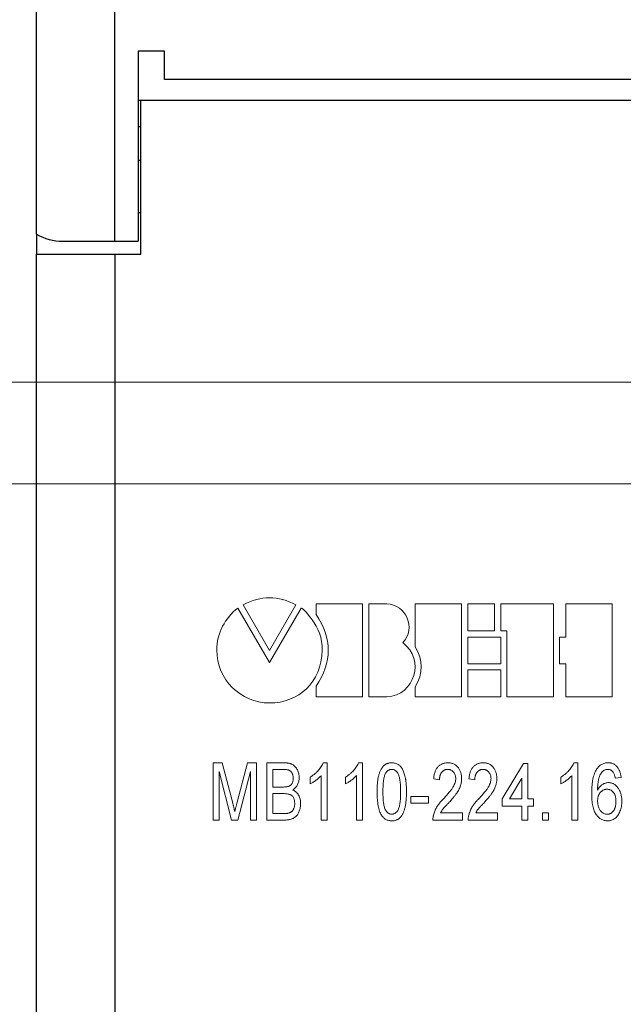
# Model space of a CAD drawing. Units: millimetres. Extents: x 2171 to 3046, y 1134 to 1431.
# Drawn here: x 2826 to 2849, y 1277 to 1315 of the extents above; entities that cross this region are included whole.
import ezdxf

# ---------------------------------------------------------------- set-up
doc = ezdxf.new("R2010")
doc.units = ezdxf.units.MM
for name, color, linetype, lineweight in [('main', 5, 'Continuous', 50), ('size', 7, 'Continuous', 20), ('text', 7, 'Continuous', 20)]:
    doc.layers.add(name, color=color, linetype=linetype, lineweight=lineweight)
doc.styles.add('GOST', font='GOST.shx', dxfattribs={"width": 0.8, "oblique": 15})
doc.dimstyles.new('GOST', dxfattribs={"dimscale": 0, "dimtxt": 3.5, "dimasz": 4, "dimexe": 1.25, "dimexo": 0, "dimtad": 1, "dimdec": 1, "dimrnd": 0.5, "dimtxsty": 'GOST', "dimcen": 5, "dimclrd": 256, "dimclre": 256, "dimclrt": 256, "dimadec": 1, "dimazin": 2, "dimtfac": 1, "dimtdec": 4, "dimtmove": 0, "dimatfit": 3, "dimfxl": 1, "dimtolj": 1, "dimtzin": 0, "dimlwd": -1, "dimlwe": -1, "dimarcsym": 0})

# ---------------------------------------------------------------- blocks, each defined once
blk = doc.blocks.new('*D112')
at = {"layer": 'Defpoints', "color": 0, "transparency": 16777216}
for p in [(2809.646, 1297.025), (2859.706, 1297.025), (2859.706, 1268.625)]:
    blk.add_point(p, dxfattribs=at)
at = {"layer": 'size', "ltscale": 5, "transparency": 16777216}
for p, q in [((2859.706, 1297.025), (2808.396, 1297.025)), ((2809.646, 1272.625), (2809.646, 1293.025)), ((2859.706, 1268.625), (2808.396, 1268.625))]:
    blk.add_line(p, q, dxfattribs=at)
at = {"layer": 'size', "transparency": 16777216}
for points in [[(2810.313, 1293.025), (2808.98, 1293.025), (2809.646, 1297.025)], [(2808.98, 1272.625), (2810.313, 1272.625), (2809.646, 1268.625)]]:
    blk.add_solid(points, dxfattribs=at)
at = {"layer": 'size', "linetype": 'ByBlock', "transparency": 16777216, "insert": (2807.009, 1282.825), "char_height": 3.5, "attachment_point": 5, "rotation": 90, "style": 'GOST'}
blk.add_mtext('28,5', dxfattribs=at)
blk = doc.blocks.new('*D113')
at = {"layer": 'Defpoints', "color": 0, "transparency": 16777216}
for p in [(2816.646, 1300.925), (2859.706, 1300.925), (2859.706, 1297.025)]:
    blk.add_point(p, dxfattribs=at)
at = {"layer": 'size', "ltscale": 5, "transparency": 16777216}
for p, q in [((2816.646, 1304.925), (2816.646, 1308.925)), ((2859.706, 1300.925), (2815.396, 1300.925)), ((2816.646, 1297.025), (2816.646, 1300.925)), ((2859.706, 1297.025), (2815.396, 1297.025)), ((2816.646, 1293.025), (2816.646, 1289.025))]:
    blk.add_line(p, q, dxfattribs=at)
at = {"layer": 'size', "transparency": 16777216}
for points in [[(2815.98, 1304.925), (2817.313, 1304.925), (2816.646, 1300.925)], [(2817.313, 1293.025), (2815.98, 1293.025), (2816.646, 1297.025)]]:
    blk.add_solid(points, dxfattribs=at)
at = {"layer": 'size', "linetype": 'ByBlock', "transparency": 16777216, "insert": (2814.271, 1298.975), "char_height": 3.5, "attachment_point": 5, "rotation": 90, "style": 'GOST'}
blk.add_mtext('4', dxfattribs=at)

msp = doc.modelspace()

# ---------------------------------------------------------------- linework, layer by layer
at = {"layer": 'main', "lineweight": 25}
for p, q in [((2826.646, 1306.593), (2826.646, 1329.805)), ((2829.646, 1306.325), (2829.646, 1329.805)), ((2831.546, 1313.611), (2830.546, 1313.611)), ((2830.546, 1313.611), (2830.546, 1306.325)), ((2831.546, 1312.525), (2831.546, 1313.611)), ((2884.746, 1312.525), (2831.546, 1312.525)), ((2830.646, 1311.725), (2830.546, 1311.725)), ((2830.646, 1305.825), (2830.646, 1311.725)), ((2885.646, 1311.725), (2830.646, 1311.725)), ((2830.546, 1310.725), (2830.646, 1310.725)), ((2830.646, 1309.425), (2830.546, 1309.425)), ((2830.546, 1307.425), (2830.646, 1307.425)), ((2826.646, 1306.593), (2826.646, 1305.825)), ((2827.646, 1306.325), (2829.646, 1306.325)), ((2829.646, 1306.325), (2830.546, 1306.325)), ((2826.646, 1259.825), (2826.646, 1305.825)), ((2826.646, 1305.825), (2829.646, 1305.825)), ((2829.646, 1305.825), (2829.646, 1259.825)), ((2829.646, 1305.825), (2830.646, 1305.825))]:
    msp.add_line(p, q, dxfattribs=at)
msp.add_arc((2827.646, 1308.325), 2, 240, 270, dxfattribs=at)
at = {"layer": 'text'}
for p, q in [((2839.151, 1292.423), (2837.368, 1292.423)), ((2837.368, 1292.423), (2837.368, 1292.011)), ((2839.151, 1288.859), (2839.151, 1292.423)), ((2840.079, 1292.423), (2839.388, 1292.423)), ((2839.388, 1292.423), (2839.388, 1288.858)), ((2841.168, 1292.422), (2841.168, 1290.771)), ((2842.95, 1292.422), (2841.168, 1292.422)), ((2842.95, 1288.858), (2842.95, 1292.422)), ((2843.19, 1292.421), (2843.19, 1291.388)), ((2844.216, 1292.421), (2843.19, 1292.421)), ((2844.216, 1291.388), (2844.216, 1292.421)), ((2844.453, 1292.421), (2844.453, 1291.388)), ((2846.473, 1292.421), (2844.453, 1292.421)), ((2846.473, 1288.857), (2846.473, 1292.421)), ((2848.732, 1292.421), (2846.95, 1292.421)), ((2846.95, 1292.421), (2846.95, 1291.149)), ((2848.732, 1288.856), (2848.732, 1292.421)), ((2835.579, 1290.173), (2834.366, 1292.258)), ((2834.572, 1292.385), (2835.582, 1290.638)), ((2836.795, 1292.261), (2835.579, 1290.173)), ((2835.582, 1290.638), (2836.595, 1292.385)), ((2843.19, 1291.388), (2844.216, 1291.388)), ((2844.453, 1291.388), (2844.69, 1291.388)), ((2844.69, 1291.388), (2844.69, 1288.857)), ((2843.19, 1291.149), (2843.19, 1290.128)), ((2844.453, 1291.149), (2843.19, 1291.149)), ((2844.453, 1290.128), (2844.453, 1291.149)), ((2846.712, 1291.149), (2846.712, 1290.128)), ((2846.95, 1291.149), (2846.712, 1291.149)), ((2843.19, 1290.128), (2844.453, 1290.128)), ((2844.453, 1289.891), (2843.19, 1289.891)), ((2843.19, 1289.891), (2843.19, 1288.858)), ((2844.453, 1288.858), (2844.453, 1289.891)), ((2846.712, 1290.128), (2846.95, 1290.128)), ((2846.95, 1290.128), (2846.95, 1288.856)), ((2837.368, 1289.261), (2837.368, 1288.859)), ((2841.168, 1289.239), (2841.168, 1288.858)), ((2837.368, 1288.859), (2839.151, 1288.859)), ((2839.388, 1288.858), (2840.079, 1288.858)), ((2841.168, 1288.858), (2842.95, 1288.858)), ((2843.19, 1288.858), (2844.453, 1288.858)), ((2844.69, 1288.857), (2846.473, 1288.857)), ((2846.95, 1288.856), (2848.732, 1288.856)), ((2833.418, 1284.129), (2833.418, 1286.329)), ((2833.418, 1286.329), (2833.763, 1286.329)), ((2833.763, 1286.329), (2834.169, 1284.785)), ((2834.34, 1284.811), (2834.741, 1286.329)), ((2834.741, 1286.329), (2835.082, 1286.329)), ((2835.082, 1286.329), (2835.082, 1284.129)), ((2835.477, 1284.129), (2835.477, 1286.329)), ((2835.477, 1286.329), (2836.136, 1286.329)), ((2836.058, 1286.075), (2835.703, 1286.075)), ((2835.703, 1286.075), (2835.703, 1285.398)), ((2837.644, 1286.329), (2837.79, 1286.329)), ((2837.79, 1286.329), (2837.79, 1284.129)), ((2838.998, 1286.329), (2839.144, 1286.329)), ((2839.144, 1286.329), (2839.144, 1284.129)), ((2844.503, 1284.947), (2845.321, 1286.301)), ((2845.321, 1286.301), (2845.49, 1286.301)), ((2845.49, 1286.301), (2845.49, 1284.947)), ((2847.262, 1286.329), (2847.408, 1286.329)), ((2847.408, 1286.329), (2847.408, 1284.129)), ((2834.124, 1284.129), (2833.644, 1285.99)), ((2833.644, 1285.99), (2833.644, 1284.129)), ((2834.856, 1285.99), (2834.372, 1284.129)), ((2834.856, 1284.129), (2834.856, 1285.99)), ((2837.141, 1285.519), (2837.141, 1285.779)), ((2837.564, 1284.129), (2837.564, 1285.843)), ((2838.495, 1285.519), (2838.495, 1285.779)), ((2838.918, 1284.129), (2838.918, 1285.843)), ((2842.105, 1285.68), (2841.88, 1285.708)), ((2843.459, 1285.68), (2843.233, 1285.708)), ((2845.264, 1285.74), (2844.786, 1284.947)), ((2845.264, 1284.947), (2845.264, 1285.74)), ((2846.759, 1285.519), (2846.759, 1285.779)), ((2847.182, 1284.129), (2847.182, 1285.843)), ((2849.072, 1285.765), (2848.846, 1285.736)), ((2835.703, 1285.398), (2836.087, 1285.398)), ((2836.114, 1285.144), (2835.703, 1285.144)), ((2835.703, 1285.144), (2835.703, 1284.383)), ((2841.005, 1284.778), (2841.005, 1285.031)), ((2841.005, 1285.031), (2841.682, 1285.031)), ((2841.682, 1285.031), (2841.682, 1284.778)), ((2844.503, 1284.665), (2844.503, 1284.947)), ((2844.786, 1284.947), (2845.264, 1284.947)), ((2845.49, 1284.947), (2845.715, 1284.947)), ((2845.715, 1284.947), (2845.715, 1284.665)), ((2841.682, 1284.778), (2841.005, 1284.778)), ((2845.264, 1284.665), (2844.503, 1284.665)), ((2845.264, 1284.129), (2845.264, 1284.665)), ((2845.715, 1284.665), (2845.49, 1284.665)), ((2845.49, 1284.665), (2845.49, 1284.129)), ((2833.644, 1284.129), (2833.418, 1284.129)), ((2834.372, 1284.129), (2834.124, 1284.129)), ((2835.082, 1284.129), (2834.856, 1284.129)), ((2836.132, 1284.129), (2835.477, 1284.129)), ((2835.703, 1284.383), (2836.136, 1284.383)), ((2837.79, 1284.129), (2837.564, 1284.129)), ((2839.144, 1284.129), (2838.918, 1284.129)), ((2842.98, 1284.129), (2841.851, 1284.129)), ((2842.147, 1284.411), (2842.98, 1284.411)), ((2842.98, 1284.411), (2842.98, 1284.129)), ((2844.333, 1284.129), (2843.205, 1284.129)), ((2843.5, 1284.411), (2844.333, 1284.411)), ((2844.333, 1284.411), (2844.333, 1284.129)), ((2845.49, 1284.129), (2845.264, 1284.129)), ((2846.054, 1284.411), (2846.28, 1284.411)), ((2846.054, 1284.129), (2846.054, 1284.411)), ((2846.28, 1284.129), (2846.054, 1284.129)), ((2846.28, 1284.411), (2846.28, 1284.129)), ((2847.408, 1284.129), (2847.182, 1284.129))]:
    msp.add_line(p, q, dxfattribs=at)
for points in [[(2836.595, 1292.385), (2835.918, 1292.741), (2835.246, 1292.741), (2834.572, 1292.385)], [(2840.696, 1290.934), (2841.228, 1291.489), (2840.82, 1292.399), (2840.079, 1292.423)], [(2834.366, 1292.258), (2833.881, 1291.89), (2833.558, 1291.303), (2833.558, 1290.645)], [(2837.606, 1290.645), (2837.637, 1291.57), (2836.813, 1292.292), (2836.795, 1292.261)], [(2837.368, 1292.011), (2837.988, 1291.107), (2837.988, 1290.188), (2837.368, 1289.261)], [(2840.079, 1288.858), (2841.169, 1288.916), (2841.558, 1290.285), (2840.696, 1290.934)], [(2833.558, 1290.645), (2833.558, 1289.53), (2834.468, 1288.621), (2835.582, 1288.621)], [(2835.582, 1288.621), (2836.696, 1288.621), (2837.565, 1289.407), (2837.606, 1290.645)], [(2841.168, 1290.771), (2841.48, 1290.272), (2841.478, 1289.761), (2841.168, 1289.239)]]:
    msp.add_open_spline(points, degree=3, dxfattribs=at)
for points, knots in [([(2836.492, 1285.731), (2836.492, 1285.749), (2836.491, 1285.785), (2836.483, 1285.836), (2836.469, 1285.883), (2836.451, 1285.927), (2836.428, 1285.967), (2836.399, 1286), (2836.366, 1286.026), (2836.334, 1286.042), (2836.306, 1286.052), (2836.281, 1286.058), (2836.252, 1286.063), (2836.22, 1286.067), (2836.185, 1286.071), (2836.146, 1286.074), (2836.103, 1286.075), (2836.074, 1286.075), (2836.058, 1286.075)], [0, 0, 0, 0, 0.083816, 0.163041, 0.238863, 0.312685, 0.383187, 0.449777, 0.513771, 0.577998, 0.613299, 0.652587, 0.697575, 0.747725, 0.802446, 0.863159, 0.928531, 1, 1, 1, 1]), ([(2836.136, 1286.329), (2836.152, 1286.329), (2836.184, 1286.329), (2836.231, 1286.325), (2836.275, 1286.319), (2836.317, 1286.313), (2836.356, 1286.303), (2836.392, 1286.291), (2836.427, 1286.277), (2836.469, 1286.256), (2836.518, 1286.224), (2836.569, 1286.176), (2836.614, 1286.119), (2836.65, 1286.053), (2836.681, 1285.982), (2836.702, 1285.909), (2836.715, 1285.834), (2836.717, 1285.784), (2836.718, 1285.759)], [0, 0, 0, 0, 0.052931, 0.103614, 0.151634, 0.197567, 0.240815, 0.282429, 0.322005, 0.360385, 0.435363, 0.510581, 0.58832, 0.670522, 0.754036, 0.836101, 0.917855, 1, 1, 1, 1]), ([(2837.141, 1285.779), (2837.17, 1285.797), (2837.228, 1285.833), (2837.31, 1285.895), (2837.386, 1285.962), (2837.454, 1286.034), (2837.516, 1286.108), (2837.569, 1286.182), (2837.612, 1286.255), (2837.634, 1286.305), (2837.644, 1286.329)], [0, 0, 0, 0, 0.136341, 0.270479, 0.404, 0.536886, 0.66536, 0.785116, 0.896158, 1, 1, 1, 1]), ([(2838.495, 1285.779), (2838.524, 1285.797), (2838.582, 1285.833), (2838.663, 1285.895), (2838.74, 1285.962), (2838.808, 1286.034), (2838.87, 1286.108), (2838.923, 1286.182), (2838.966, 1286.255), (2838.988, 1286.305), (2838.998, 1286.329)], [0, 0, 0, 0, 0.136341, 0.270479, 0.404, 0.536886, 0.66536, 0.785116, 0.896158, 1, 1, 1, 1]), ([(2839.708, 1285.214), (2839.708, 1285.245), (2839.708, 1285.307), (2839.711, 1285.397), (2839.716, 1285.482), (2839.723, 1285.563), (2839.732, 1285.64), (2839.742, 1285.712), (2839.755, 1285.779), (2839.77, 1285.843), (2839.787, 1285.902), (2839.806, 1285.957), (2839.826, 1286.008), (2839.849, 1286.056), (2839.873, 1286.099), (2839.899, 1286.139), (2839.928, 1286.175), (2839.958, 1286.208), (2839.99, 1286.236), (2840.025, 1286.261), (2840.061, 1286.282), (2840.099, 1286.299), (2840.139, 1286.312), (2840.182, 1286.322), (2840.226, 1286.328), (2840.256, 1286.329), (2840.272, 1286.329)], [0, 0, 0, 0, 0.067668, 0.132526, 0.193966, 0.25205, 0.30743, 0.359525, 0.408764, 0.45524, 0.499281, 0.541078, 0.580535, 0.618437, 0.65397, 0.688435, 0.721077, 0.752622, 0.783318, 0.81368, 0.843723, 0.873452, 0.903749, 0.93489, 0.966776, 1, 1, 1, 1]), ([(2840.27, 1286.075), (2840.258, 1286.075), (2840.235, 1286.074), (2840.201, 1286.066), (2840.169, 1286.055), (2840.138, 1286.038), (2840.11, 1286.016), (2840.082, 1285.99), (2840.057, 1285.959), (2840.042, 1285.936), (2840.034, 1285.924)], [0, 0, 0, 0, 0.118892, 0.235543, 0.352445, 0.468718, 0.590978, 0.718494, 0.855032, 1, 1, 1, 1]), ([(2840.61, 1285.215), (2840.61, 1285.256), (2840.61, 1285.335), (2840.605, 1285.449), (2840.598, 1285.552), (2840.588, 1285.643), (2840.575, 1285.724), (2840.559, 1285.795), (2840.54, 1285.854), (2840.518, 1285.903), (2840.493, 1285.944), (2840.466, 1285.978), (2840.439, 1286.009), (2840.408, 1286.033), (2840.377, 1286.052), (2840.342, 1286.065), (2840.307, 1286.073), (2840.282, 1286.074), (2840.27, 1286.075)], [0, 0, 0, 0, 0.122191, 0.23406, 0.334849, 0.42552, 0.506366, 0.576578, 0.637687, 0.689646, 0.735716, 0.778353, 0.818201, 0.855823, 0.892159, 0.927561, 0.963512, 1, 1, 1, 1]), ([(2840.272, 1286.329), (2840.295, 1286.328), (2840.339, 1286.326), (2840.405, 1286.313), (2840.466, 1286.29), (2840.524, 1286.259), (2840.577, 1286.22), (2840.625, 1286.173), (2840.665, 1286.117), (2840.699, 1286.053), (2840.727, 1285.983), (2840.754, 1285.905), (2840.777, 1285.82), (2840.794, 1285.744), (2840.807, 1285.679), (2840.814, 1285.625), (2840.821, 1285.566), (2840.827, 1285.504), (2840.83, 1285.437), (2840.834, 1285.367), (2840.836, 1285.292), (2840.836, 1285.24), (2840.836, 1285.214)], [0, 0, 0, 0, 0.048784, 0.0962106, 0.142718, 0.1896702, 0.2368983, 0.2842858, 0.3331619, 0.3842248, 0.4386451, 0.4974252, 0.5604739, 0.6281916, 0.6645241, 0.7038202, 0.7458157, 0.7908916, 0.8387095, 0.8893361, 0.9430987, 1, 1, 1, 1]), ([(2841.88, 1285.708), (2841.882, 1285.733), (2841.886, 1285.781), (2841.897, 1285.85), (2841.912, 1285.914), (2841.93, 1285.974), (2841.953, 1286.03), (2841.979, 1286.081), (2842.009, 1286.128), (2842.043, 1286.17), (2842.08, 1286.208), (2842.12, 1286.24), (2842.164, 1286.268), (2842.211, 1286.29), (2842.26, 1286.307), (2842.313, 1286.32), (2842.369, 1286.327), (2842.407, 1286.328), (2842.426, 1286.329)], [0, 0, 0, 0, 0.079884, 0.155071, 0.22641, 0.294147, 0.358835, 0.420986, 0.480518, 0.538414, 0.595285, 0.650803, 0.70599, 0.76197, 0.817959, 0.876137, 0.936642, 1, 1, 1, 1]), ([(2842.422, 1286.075), (2842.41, 1286.075), (2842.387, 1286.074), (2842.354, 1286.069), (2842.322, 1286.061), (2842.293, 1286.05), (2842.265, 1286.034), (2842.239, 1286.016), (2842.214, 1285.995), (2842.192, 1285.97), (2842.171, 1285.943), (2842.154, 1285.913), (2842.139, 1285.88), (2842.127, 1285.845), (2842.117, 1285.807), (2842.111, 1285.767), (2842.106, 1285.724), (2842.106, 1285.695), (2842.105, 1285.68)], [0, 0, 0, 0, 0.061193, 0.119833, 0.176496, 0.232093, 0.287474, 0.343055, 0.399527, 0.458122, 0.517845, 0.578487, 0.641486, 0.706326, 0.774248, 0.845596, 0.921032, 1, 1, 1, 1]), ([(2842.726, 1285.719), (2842.725, 1285.743), (2842.723, 1285.79), (2842.707, 1285.857), (2842.68, 1285.919), (2842.649, 1285.964), (2842.62, 1285.996), (2842.596, 1286.017), (2842.571, 1286.035), (2842.544, 1286.05), (2842.516, 1286.061), (2842.486, 1286.069), (2842.454, 1286.074), (2842.433, 1286.075), (2842.422, 1286.075)], [0, 0, 0, 0, 0.138525, 0.268474, 0.394467, 0.519941, 0.582558, 0.642232, 0.701381, 0.759066, 0.816948, 0.876205, 0.936729, 1, 1, 1, 1]), ([(2842.426, 1286.329), (2842.446, 1286.328), (2842.485, 1286.327), (2842.541, 1286.319), (2842.594, 1286.305), (2842.644, 1286.286), (2842.691, 1286.261), (2842.734, 1286.231), (2842.774, 1286.195), (2842.811, 1286.155), (2842.844, 1286.11), (2842.872, 1286.062), (2842.897, 1286.012), (2842.917, 1285.959), (2842.932, 1285.903), (2842.943, 1285.845), (2842.95, 1285.784), (2842.951, 1285.743), (2842.951, 1285.722)], [0, 0, 0, 0, 0.065612, 0.128426, 0.188577, 0.247718, 0.305927, 0.364274, 0.423175, 0.484475, 0.546405, 0.608063, 0.670191, 0.732423, 0.79639, 0.862106, 0.92952, 1, 1, 1, 1]), ([(2843.233, 1285.708), (2843.236, 1285.733), (2843.24, 1285.781), (2843.251, 1285.85), (2843.266, 1285.914), (2843.284, 1285.974), (2843.307, 1286.03), (2843.333, 1286.081), (2843.363, 1286.128), (2843.397, 1286.17), (2843.434, 1286.208), (2843.474, 1286.24), (2843.518, 1286.268), (2843.564, 1286.29), (2843.614, 1286.307), (2843.667, 1286.32), (2843.723, 1286.327), (2843.761, 1286.328), (2843.78, 1286.329)], [0, 0, 0, 0, 0.0798845, 0.1550707, 0.2264099, 0.2941471, 0.358835, 0.4209857, 0.4805178, 0.5384144, 0.5952848, 0.6508032, 0.7059901, 0.7619695, 0.817959, 0.8761366, 0.9366421, 1, 1, 1, 1]), ([(2843.775, 1286.075), (2843.764, 1286.075), (2843.741, 1286.074), (2843.708, 1286.069), (2843.676, 1286.061), (2843.647, 1286.05), (2843.619, 1286.034), (2843.593, 1286.016), (2843.568, 1285.995), (2843.546, 1285.97), (2843.525, 1285.943), (2843.508, 1285.913), (2843.493, 1285.88), (2843.481, 1285.845), (2843.471, 1285.807), (2843.465, 1285.767), (2843.46, 1285.724), (2843.459, 1285.695), (2843.459, 1285.68)], [0, 0, 0, 0, 0.0611925, 0.119833, 0.1764961, 0.232093, 0.2874741, 0.3430548, 0.3995275, 0.4581221, 0.5178446, 0.578487, 0.6414865, 0.7063258, 0.7742484, 0.8455957, 0.9210324, 1, 1, 1, 1]), ([(2844.08, 1285.719), (2844.079, 1285.743), (2844.077, 1285.79), (2844.06, 1285.857), (2844.034, 1285.919), (2844.003, 1285.964), (2843.974, 1285.996), (2843.95, 1286.017), (2843.925, 1286.035), (2843.898, 1286.05), (2843.87, 1286.061), (2843.84, 1286.069), (2843.808, 1286.074), (2843.787, 1286.075), (2843.775, 1286.075)], [0, 0, 0, 0, 0.138525, 0.268474, 0.394467, 0.519941, 0.582558, 0.642232, 0.701381, 0.759066, 0.816948, 0.876205, 0.936729, 1, 1, 1, 1]), ([(2843.78, 1286.329), (2843.8, 1286.328), (2843.839, 1286.327), (2843.895, 1286.319), (2843.948, 1286.305), (2843.998, 1286.286), (2844.044, 1286.261), (2844.088, 1286.231), (2844.128, 1286.195), (2844.165, 1286.155), (2844.197, 1286.11), (2844.226, 1286.062), (2844.251, 1286.012), (2844.271, 1285.959), (2844.286, 1285.903), (2844.297, 1285.845), (2844.304, 1285.784), (2844.305, 1285.743), (2844.305, 1285.722)], [0, 0, 0, 0, 0.065612, 0.128426, 0.188577, 0.247718, 0.305927, 0.364274, 0.423175, 0.484475, 0.546405, 0.608063, 0.670191, 0.732423, 0.79639, 0.862106, 0.92952, 1, 1, 1, 1]), ([(2846.759, 1285.779), (2846.788, 1285.797), (2846.846, 1285.833), (2846.928, 1285.895), (2847.004, 1285.962), (2847.072, 1286.034), (2847.134, 1286.108), (2847.187, 1286.182), (2847.23, 1286.255), (2847.252, 1286.305), (2847.262, 1286.329)], [0, 0, 0, 0, 0.136341, 0.270479, 0.404, 0.536886, 0.66536, 0.785116, 0.896158, 1, 1, 1, 1]), ([(2847.944, 1285.159), (2847.944, 1285.21), (2847.945, 1285.308), (2847.954, 1285.45), (2847.968, 1285.582), (2847.989, 1285.702), (2848.015, 1285.812), (2848.047, 1285.912), (2848.085, 1286.001), (2848.117, 1286.054), (2848.132, 1286.079)], [0, 0, 0, 0, 0.160836, 0.310342, 0.449283, 0.577656, 0.696348, 0.805525, 0.906596, 1, 1, 1, 1]), ([(2848.132, 1286.079), (2848.146, 1286.099), (2848.172, 1286.138), (2848.219, 1286.188), (2848.269, 1286.232), (2848.324, 1286.267), (2848.381, 1286.295), (2848.442, 1286.315), (2848.507, 1286.326), (2848.551, 1286.328), (2848.573, 1286.329)], [0, 0, 0, 0, 0.136706, 0.266029, 0.390247, 0.51095, 0.629811, 0.749564, 0.87272, 1, 1, 1, 1]), ([(2848.37, 1286.01), (2848.356, 1285.994), (2848.327, 1285.962), (2848.29, 1285.904), (2848.256, 1285.838), (2848.232, 1285.775), (2848.214, 1285.719), (2848.202, 1285.671), (2848.193, 1285.617), (2848.185, 1285.559), (2848.178, 1285.496), (2848.173, 1285.428), (2848.17, 1285.354), (2848.17, 1285.303), (2848.169, 1285.277)], [0, 0, 0, 0, 0.079953, 0.167173, 0.263209, 0.368528, 0.426056, 0.48968, 0.559361, 0.634922, 0.716388, 0.80443, 0.899133, 1, 1, 1, 1]), ([(2848.559, 1286.075), (2848.542, 1286.074), (2848.509, 1286.073), (2848.461, 1286.059), (2848.414, 1286.039), (2848.385, 1286.02), (2848.37, 1286.01)], [0, 0, 0, 0, 0.2435867, 0.4854598, 0.7359617, 1, 1, 1, 1]), ([(2848.767, 1285.962), (2848.76, 1285.971), (2848.747, 1285.989), (2848.723, 1286.011), (2848.699, 1286.031), (2848.673, 1286.047), (2848.646, 1286.06), (2848.618, 1286.069), (2848.589, 1286.074), (2848.569, 1286.075), (2848.559, 1286.075)], [0, 0, 0, 0, 0.138584, 0.271414, 0.397419, 0.518025, 0.638099, 0.756347, 0.876354, 1, 1, 1, 1]), ([(2848.573, 1286.329), (2848.59, 1286.328), (2848.624, 1286.328), (2848.672, 1286.321), (2848.718, 1286.308), (2848.762, 1286.292), (2848.804, 1286.271), (2848.843, 1286.245), (2848.88, 1286.214), (2848.914, 1286.179), (2848.945, 1286.14), (2848.974, 1286.097), (2848.998, 1286.05), (2849.02, 1286), (2849.038, 1285.946), (2849.053, 1285.889), (2849.064, 1285.828), (2849.069, 1285.786), (2849.072, 1285.765)], [0, 0, 0, 0, 0.060811, 0.119535, 0.176299, 0.232133, 0.287892, 0.343571, 0.400593, 0.45962, 0.519766, 0.58116, 0.644493, 0.709561, 0.777555, 0.848032, 0.922219, 1, 1, 1, 1]), ([(2836.312, 1285.424), (2836.326, 1285.43), (2836.354, 1285.442), (2836.391, 1285.467), (2836.422, 1285.499), (2836.448, 1285.535), (2836.468, 1285.577), (2836.482, 1285.624), (2836.491, 1285.676), (2836.492, 1285.712), (2836.492, 1285.731)], [0, 0, 0, 0, 0.121871, 0.238069, 0.352313, 0.468224, 0.588494, 0.716276, 0.85212, 1, 1, 1, 1]), ([(2836.718, 1285.759), (2836.717, 1285.735), (2836.716, 1285.688), (2836.704, 1285.619), (2836.685, 1285.553), (2836.659, 1285.488), (2836.625, 1285.428), (2836.583, 1285.374), (2836.533, 1285.325), (2836.495, 1285.299), (2836.475, 1285.285)], [0, 0, 0, 0, 0.127153, 0.251728, 0.376302, 0.501547, 0.625552, 0.74824, 0.872244, 1, 1, 1, 1]), ([(2837.564, 1285.843), (2837.551, 1285.828), (2837.523, 1285.795), (2837.475, 1285.749), (2837.422, 1285.702), (2837.364, 1285.657), (2837.305, 1285.615), (2837.248, 1285.577), (2837.194, 1285.545), (2837.158, 1285.527), (2837.141, 1285.519)], [0, 0, 0, 0, 0.115216, 0.238359, 0.370496, 0.510334, 0.648697, 0.776734, 0.893098, 1, 1, 1, 1]), ([(2838.918, 1285.843), (2838.905, 1285.828), (2838.877, 1285.795), (2838.829, 1285.749), (2838.776, 1285.702), (2838.718, 1285.657), (2838.659, 1285.615), (2838.602, 1285.577), (2838.548, 1285.545), (2838.512, 1285.527), (2838.495, 1285.519)], [0, 0, 0, 0, 0.115216, 0.238359, 0.370496, 0.510334, 0.648697, 0.776734, 0.893098, 1, 1, 1, 1]), ([(2840.034, 1285.924), (2840.026, 1285.907), (2840.008, 1285.869), (2839.988, 1285.805), (2839.971, 1285.732), (2839.957, 1285.648), (2839.947, 1285.554), (2839.939, 1285.45), (2839.935, 1285.336), (2839.934, 1285.256), (2839.933, 1285.215)], [0, 0, 0, 0, 0.080637, 0.172524, 0.277209, 0.394223, 0.525139, 0.66962, 0.82784, 1, 1, 1, 1]), ([(2842.257, 1284.947), (2842.28, 1284.971), (2842.323, 1285.018), (2842.384, 1285.087), (2842.44, 1285.151), (2842.49, 1285.211), (2842.534, 1285.266), (2842.572, 1285.318), (2842.604, 1285.364), (2842.639, 1285.42), (2842.673, 1285.486), (2842.704, 1285.564), (2842.722, 1285.642), (2842.725, 1285.694), (2842.726, 1285.719)], [0, 0, 0, 0, 0.107782, 0.207538, 0.29925, 0.383669, 0.460469, 0.529411, 0.590858, 0.644907, 0.742062, 0.832419, 0.918124, 1, 1, 1, 1]), ([(2842.951, 1285.722), (2842.951, 1285.7), (2842.95, 1285.656), (2842.942, 1285.591), (2842.931, 1285.527), (2842.914, 1285.463), (2842.891, 1285.398), (2842.863, 1285.332), (2842.828, 1285.264), (2842.794, 1285.206), (2842.762, 1285.158), (2842.734, 1285.118), (2842.701, 1285.076), (2842.666, 1285.03), (2842.624, 1284.982), (2842.581, 1284.93), (2842.532, 1284.876), (2842.498, 1284.838), (2842.48, 1284.819)], [0, 0, 0, 0, 0.0624569, 0.1248697, 0.1874916, 0.2507128, 0.3154027, 0.3841854, 0.4568099, 0.5341358, 0.5761306, 0.6224654, 0.6735878, 0.7294459, 0.7899277, 0.8551638, 0.9253558, 1, 1, 1, 1]), ([(2843.611, 1284.947), (2843.634, 1284.971), (2843.677, 1285.018), (2843.738, 1285.087), (2843.794, 1285.151), (2843.844, 1285.211), (2843.888, 1285.266), (2843.926, 1285.318), (2843.958, 1285.364), (2843.993, 1285.42), (2844.027, 1285.486), (2844.057, 1285.564), (2844.076, 1285.642), (2844.078, 1285.694), (2844.08, 1285.719)], [0, 0, 0, 0, 0.107782, 0.207538, 0.29925, 0.383669, 0.460469, 0.529411, 0.590858, 0.644907, 0.742062, 0.832419, 0.918124, 1, 1, 1, 1]), ([(2844.305, 1285.722), (2844.305, 1285.7), (2844.304, 1285.656), (2844.296, 1285.591), (2844.284, 1285.527), (2844.268, 1285.463), (2844.245, 1285.398), (2844.217, 1285.332), (2844.181, 1285.264), (2844.148, 1285.206), (2844.116, 1285.158), (2844.088, 1285.118), (2844.055, 1285.076), (2844.019, 1285.03), (2843.978, 1284.982), (2843.935, 1284.93), (2843.885, 1284.876), (2843.852, 1284.838), (2843.834, 1284.819)], [0, 0, 0, 0, 0.062457, 0.12487, 0.187492, 0.250713, 0.315403, 0.384185, 0.45681, 0.534136, 0.576131, 0.622465, 0.673588, 0.729446, 0.789928, 0.855164, 0.925356, 1, 1, 1, 1]), ([(2847.182, 1285.843), (2847.169, 1285.828), (2847.141, 1285.795), (2847.093, 1285.749), (2847.04, 1285.702), (2846.982, 1285.657), (2846.923, 1285.615), (2846.866, 1285.577), (2846.812, 1285.545), (2846.776, 1285.527), (2846.759, 1285.519)], [0, 0, 0, 0, 0.115216, 0.238359, 0.370496, 0.510334, 0.648697, 0.776734, 0.893098, 1, 1, 1, 1]), ([(2848.846, 1285.736), (2848.841, 1285.761), (2848.833, 1285.806), (2848.815, 1285.868), (2848.794, 1285.92), (2848.776, 1285.949), (2848.767, 1285.962)], [0, 0, 0, 0, 0.3069623, 0.5739958, 0.8037947, 1, 1, 1, 1]), ([(2836.087, 1285.398), (2836.112, 1285.398), (2836.157, 1285.399), (2836.218, 1285.404), (2836.269, 1285.411), (2836.299, 1285.42), (2836.312, 1285.424)], [0, 0, 0, 0, 0.320749, 0.593658, 0.817945, 1, 1, 1, 1]), ([(2836.475, 1285.285), (2836.487, 1285.28), (2836.51, 1285.27), (2836.543, 1285.252), (2836.574, 1285.231), (2836.603, 1285.207), (2836.63, 1285.182), (2836.655, 1285.153), (2836.677, 1285.121), (2836.704, 1285.076), (2836.733, 1285.015), (2836.757, 1284.935), (2836.772, 1284.849), (2836.774, 1284.79), (2836.774, 1284.759)], [0, 0, 0, 0, 0.059389, 0.117861, 0.17554, 0.232913, 0.290968, 0.349659, 0.409461, 0.470233, 0.594792, 0.722893, 0.857512, 1, 1, 1, 1]), ([(2848.169, 1285.277), (2848.182, 1285.301), (2848.207, 1285.345), (2848.252, 1285.405), (2848.301, 1285.456), (2848.355, 1285.497), (2848.412, 1285.528), (2848.469, 1285.551), (2848.529, 1285.565), (2848.569, 1285.566), (2848.589, 1285.567)], [0, 0, 0, 0, 0.148472, 0.28669, 0.416544, 0.541156, 0.661153, 0.775634, 0.888206, 1, 1, 1, 1]), ([(2848.526, 1285.313), (2848.514, 1285.313), (2848.49, 1285.313), (2848.454, 1285.306), (2848.42, 1285.297), (2848.388, 1285.283), (2848.356, 1285.265), (2848.327, 1285.243), (2848.299, 1285.217), (2848.272, 1285.188), (2848.248, 1285.155), (2848.227, 1285.121), (2848.209, 1285.083), (2848.194, 1285.043), (2848.183, 1285), (2848.175, 1284.955), (2848.17, 1284.908), (2848.17, 1284.876), (2848.169, 1284.859)], [0, 0, 0, 0, 0.056817, 0.112348, 0.167103, 0.22133, 0.27705, 0.333805, 0.392356, 0.454309, 0.517351, 0.580556, 0.644788, 0.710331, 0.778996, 0.849142, 0.922688, 1, 1, 1, 1]), ([(2848.874, 1284.845), (2848.874, 1284.862), (2848.874, 1284.897), (2848.869, 1284.947), (2848.862, 1284.994), (2848.852, 1285.039), (2848.839, 1285.08), (2848.823, 1285.119), (2848.805, 1285.155), (2848.783, 1285.188), (2848.759, 1285.217), (2848.733, 1285.243), (2848.704, 1285.265), (2848.673, 1285.283), (2848.639, 1285.297), (2848.604, 1285.306), (2848.566, 1285.313), (2848.54, 1285.313), (2848.526, 1285.313)], [0, 0, 0, 0, 0.0803587, 0.1569686, 0.230058, 0.2987505, 0.3648056, 0.4284558, 0.4895371, 0.5489521, 0.6069819, 0.6623683, 0.7168614, 0.7708339, 0.8251623, 0.8813519, 0.9390215, 1, 1, 1, 1]), ([(2848.589, 1285.567), (2848.607, 1285.567), (2848.641, 1285.565), (2848.692, 1285.556), (2848.74, 1285.54), (2848.787, 1285.518), (2848.831, 1285.49), (2848.874, 1285.456), (2848.914, 1285.414), (2848.952, 1285.368), (2848.986, 1285.317), (2849.017, 1285.261), (2849.043, 1285.202), (2849.064, 1285.139), (2849.08, 1285.073), (2849.092, 1285.003), (2849.099, 1284.929), (2849.1, 1284.879), (2849.1, 1284.853)], [0, 0, 0, 0, 0.0534711, 0.1059067, 0.1578324, 0.2102465, 0.2639524, 0.3196209, 0.3781561, 0.4401874, 0.5040473, 0.5686336, 0.6348638, 0.7025246, 0.7724108, 0.8449181, 0.9208065, 1, 1, 1, 1]), ([(2836.549, 1284.763), (2836.548, 1284.783), (2836.547, 1284.822), (2836.539, 1284.878), (2836.526, 1284.931), (2836.508, 1284.978), (2836.484, 1285.021), (2836.454, 1285.058), (2836.417, 1285.087), (2836.373, 1285.109), (2836.322, 1285.125), (2836.261, 1285.136), (2836.191, 1285.143), (2836.141, 1285.144), (2836.114, 1285.144)], [0, 0, 0, 0, 0.0889732, 0.1728073, 0.2517498, 0.327486, 0.3994747, 0.4685967, 0.5369855, 0.6077292, 0.6860634, 0.7765599, 0.8810037, 1, 1, 1, 1]), ([(2839.879, 1284.313), (2839.865, 1284.338), (2839.836, 1284.391), (2839.802, 1284.478), (2839.773, 1284.576), (2839.749, 1284.684), (2839.731, 1284.802), (2839.717, 1284.93), (2839.709, 1285.069), (2839.708, 1285.164), (2839.708, 1285.214)], [0, 0, 0, 0, 0.093334, 0.194662, 0.303837, 0.422726, 0.551667, 0.690295, 0.839791, 1, 1, 1, 1]), ([(2839.933, 1285.215), (2839.934, 1285.172), (2839.934, 1285.091), (2839.939, 1284.976), (2839.946, 1284.871), (2839.956, 1284.779), (2839.97, 1284.697), (2839.986, 1284.627), (2840.005, 1284.568), (2840.029, 1284.52), (2840.055, 1284.481), (2840.081, 1284.447), (2840.11, 1284.419), (2840.139, 1284.395), (2840.17, 1284.377), (2840.203, 1284.364), (2840.237, 1284.356), (2840.26, 1284.355), (2840.272, 1284.354)], [0, 0, 0, 0, 0.125097, 0.239428, 0.342198, 0.434435, 0.515479, 0.586062, 0.647046, 0.698328, 0.743503, 0.78556, 0.824872, 0.861977, 0.897212, 0.93133, 0.965155, 1, 1, 1, 1]), ([(2840.272, 1284.354), (2840.284, 1284.355), (2840.307, 1284.356), (2840.341, 1284.364), (2840.373, 1284.377), (2840.405, 1284.396), (2840.434, 1284.419), (2840.462, 1284.447), (2840.489, 1284.481), (2840.514, 1284.521), (2840.538, 1284.569), (2840.557, 1284.628), (2840.573, 1284.698), (2840.588, 1284.779), (2840.598, 1284.872), (2840.605, 1284.976), (2840.61, 1285.092), (2840.61, 1285.172), (2840.61, 1285.215)], [0, 0, 0, 0, 0.0348601, 0.0687005, 0.1029954, 0.1382459, 0.1750991, 0.2141223, 0.2561977, 0.3017572, 0.3534517, 0.4140511, 0.4850872, 0.5662409, 0.6580863, 0.7609012, 0.8748485, 1, 1, 1, 1]), ([(2840.836, 1285.214), (2840.836, 1285.183), (2840.836, 1285.121), (2840.832, 1285.032), (2840.828, 1284.947), (2840.821, 1284.867), (2840.812, 1284.79), (2840.801, 1284.718), (2840.789, 1284.651), (2840.774, 1284.588), (2840.757, 1284.529), (2840.739, 1284.474), (2840.719, 1284.422), (2840.696, 1284.375), (2840.671, 1284.331), (2840.646, 1284.291), (2840.617, 1284.254), (2840.587, 1284.222), (2840.555, 1284.193), (2840.521, 1284.168), (2840.484, 1284.148), (2840.446, 1284.13), (2840.405, 1284.117), (2840.362, 1284.107), (2840.318, 1284.101), (2840.287, 1284.101), (2840.272, 1284.101)], [0, 0, 0, 0, 0.0674149, 0.1317001, 0.1925655, 0.250677, 0.3057941, 0.3579849, 0.4072697, 0.4537169, 0.4974942, 0.5392286, 0.5790168, 0.616531, 0.6525286, 0.6868526, 0.7197735, 0.7515644, 0.7824993, 0.8126322, 0.842545, 0.8727194, 0.9033452, 0.9345157, 0.9667447, 1, 1, 1, 1]), ([(2841.873, 1284.322), (2841.879, 1284.348), (2841.893, 1284.399), (2841.921, 1284.474), (2841.954, 1284.548), (2841.986, 1284.609), (2842.015, 1284.658), (2842.041, 1284.696), (2842.069, 1284.735), (2842.101, 1284.775), (2842.136, 1284.817), (2842.173, 1284.86), (2842.214, 1284.903), (2842.243, 1284.932), (2842.257, 1284.947)], [0, 0, 0, 0, 0.105958, 0.213927, 0.322147, 0.433461, 0.491377, 0.552834, 0.617781, 0.68653, 0.758898, 0.83531, 0.915785, 1, 1, 1, 1]), ([(2843.226, 1284.322), (2843.233, 1284.348), (2843.247, 1284.399), (2843.275, 1284.474), (2843.308, 1284.548), (2843.34, 1284.609), (2843.369, 1284.658), (2843.395, 1284.696), (2843.423, 1284.735), (2843.455, 1284.775), (2843.489, 1284.817), (2843.527, 1284.86), (2843.568, 1284.903), (2843.597, 1284.932), (2843.611, 1284.947)], [0, 0, 0, 0, 0.105958, 0.213927, 0.322147, 0.433461, 0.491377, 0.552834, 0.617781, 0.68653, 0.758898, 0.83531, 0.915785, 1, 1, 1, 1]), ([(2848.552, 1284.101), (2848.53, 1284.101), (2848.487, 1284.103), (2848.424, 1284.115), (2848.364, 1284.134), (2848.307, 1284.161), (2848.253, 1284.196), (2848.203, 1284.239), (2848.156, 1284.289), (2848.111, 1284.347), (2848.071, 1284.415), (2848.037, 1284.492), (2848.008, 1284.579), (2847.984, 1284.676), (2847.966, 1284.782), (2847.953, 1284.899), (2847.945, 1285.026), (2847.944, 1285.113), (2847.944, 1285.159)], [0, 0, 0, 0, 0.0481846, 0.0947841, 0.1406181, 0.1863883, 0.232859, 0.2807215, 0.3311907, 0.3843898, 0.4411335, 0.5026857, 0.5695487, 0.6423589, 0.7216439, 0.8074112, 0.9002364, 1, 1, 1, 1]), ([(2848.169, 1284.859), (2848.17, 1284.837), (2848.171, 1284.793), (2848.18, 1284.728), (2848.195, 1284.665), (2848.216, 1284.604), (2848.241, 1284.547), (2848.272, 1284.497), (2848.306, 1284.453), (2848.344, 1284.417), (2848.387, 1284.389), (2848.433, 1284.369), (2848.482, 1284.357), (2848.517, 1284.355), (2848.535, 1284.354)], [0, 0, 0, 0, 0.095548, 0.189314, 0.28346, 0.377631, 0.46847, 0.552716, 0.631519, 0.70669, 0.779222, 0.850742, 0.92343, 1, 1, 1, 1]), ([(2834.169, 1284.785), (2834.173, 1284.768), (2834.182, 1284.734), (2834.194, 1284.685), (2834.206, 1284.639), (2834.217, 1284.597), (2834.226, 1284.559), (2834.235, 1284.524), (2834.243, 1284.492), (2834.248, 1284.472), (2834.25, 1284.462)], [0, 0, 0, 0, 0.16266, 0.3140839, 0.4549298, 0.5845385, 0.7045225, 0.8135988, 0.9114551, 1, 1, 1, 1]), ([(2834.25, 1284.462), (2834.253, 1284.472), (2834.258, 1284.495), (2834.267, 1284.53), (2834.276, 1284.568), (2834.287, 1284.61), (2834.299, 1284.655), (2834.312, 1284.704), (2834.325, 1284.757), (2834.335, 1284.793), (2834.34, 1284.811)], [0, 0, 0, 0, 0.089186, 0.189924, 0.29955, 0.41925, 0.549327, 0.689478, 0.839703, 1, 1, 1, 1]), ([(2836.774, 1284.759), (2836.774, 1284.734), (2836.773, 1284.685), (2836.763, 1284.612), (2836.747, 1284.542), (2836.725, 1284.475), (2836.698, 1284.414), (2836.668, 1284.36), (2836.635, 1284.312), (2836.598, 1284.272), (2836.558, 1284.238), (2836.512, 1284.209), (2836.463, 1284.184), (2836.408, 1284.164), (2836.348, 1284.148), (2836.282, 1284.137), (2836.209, 1284.13), (2836.159, 1284.129), (2836.132, 1284.129)], [0, 0, 0, 0, 0.072858, 0.144138, 0.213529, 0.282183, 0.347576, 0.40776, 0.463713, 0.515534, 0.565975, 0.617768, 0.671581, 0.727814, 0.787642, 0.85276, 0.92332, 1, 1, 1, 1]), ([(2836.293, 1284.393), (2836.306, 1284.396), (2836.331, 1284.403), (2836.366, 1284.417), (2836.398, 1284.433), (2836.427, 1284.453), (2836.453, 1284.477), (2836.476, 1284.506), (2836.497, 1284.539), (2836.516, 1284.577), (2836.53, 1284.619), (2836.542, 1284.664), (2836.547, 1284.713), (2836.548, 1284.746), (2836.549, 1284.763)], [0, 0, 0, 0, 0.080955, 0.157079, 0.229693, 0.299872, 0.370349, 0.44558, 0.524975, 0.610826, 0.70218, 0.796383, 0.89585, 1, 1, 1, 1]), ([(2842.48, 1284.819), (2842.465, 1284.803), (2842.437, 1284.773), (2842.395, 1284.73), (2842.359, 1284.69), (2842.326, 1284.655), (2842.298, 1284.624), (2842.274, 1284.597), (2842.254, 1284.573), (2842.224, 1284.536), (2842.186, 1284.484), (2842.16, 1284.435), (2842.147, 1284.411)], [0, 0, 0, 0, 0.123144, 0.235689, 0.337676, 0.428456, 0.508083, 0.577124, 0.635679, 0.683037, 0.845531, 1, 1, 1, 1]), ([(2843.834, 1284.819), (2843.819, 1284.803), (2843.79, 1284.773), (2843.749, 1284.73), (2843.713, 1284.69), (2843.68, 1284.655), (2843.652, 1284.624), (2843.628, 1284.597), (2843.608, 1284.573), (2843.578, 1284.536), (2843.54, 1284.484), (2843.514, 1284.435), (2843.5, 1284.411)], [0, 0, 0, 0, 0.123144, 0.235689, 0.337676, 0.428456, 0.508083, 0.577124, 0.635679, 0.683037, 0.845531, 1, 1, 1, 1]), ([(2848.535, 1284.354), (2848.547, 1284.355), (2848.572, 1284.356), (2848.607, 1284.362), (2848.641, 1284.372), (2848.673, 1284.387), (2848.703, 1284.406), (2848.732, 1284.428), (2848.758, 1284.455), (2848.782, 1284.486), (2848.804, 1284.521), (2848.823, 1284.558), (2848.839, 1284.599), (2848.852, 1284.642), (2848.862, 1284.689), (2848.869, 1284.738), (2848.874, 1284.79), (2848.874, 1284.826), (2848.874, 1284.845)], [0, 0, 0, 0, 0.056233, 0.10987, 0.162943, 0.21525, 0.267473, 0.321519, 0.377566, 0.436358, 0.497547, 0.560457, 0.625087, 0.693405, 0.764394, 0.838556, 0.917423, 1, 1, 1, 1]), ([(2849.1, 1284.853), (2849.099, 1284.819), (2849.098, 1284.752), (2849.084, 1284.654), (2849.062, 1284.559), (2849.031, 1284.469), (2848.992, 1284.385), (2848.947, 1284.311), (2848.894, 1284.247), (2848.835, 1284.194), (2848.771, 1284.152), (2848.702, 1284.123), (2848.628, 1284.104), (2848.578, 1284.102), (2848.552, 1284.101)], [0, 0, 0, 0, 0.098375, 0.193687, 0.287701, 0.380406, 0.469495, 0.552975, 0.632128, 0.708059, 0.781581, 0.853426, 0.925762, 1, 1, 1, 1]), ([(2836.136, 1284.383), (2836.154, 1284.383), (2836.185, 1284.383), (2836.229, 1284.385), (2836.264, 1284.388), (2836.284, 1284.392), (2836.293, 1284.393)], [0, 0, 0, 0, 0.330279, 0.604767, 0.82977, 1, 1, 1, 1]), ([(2840.272, 1284.101), (2840.252, 1284.101), (2840.212, 1284.103), (2840.154, 1284.112), (2840.099, 1284.129), (2840.048, 1284.152), (2840, 1284.183), (2839.956, 1284.22), (2839.914, 1284.263), (2839.891, 1284.296), (2839.879, 1284.313)], [0, 0, 0, 0, 0.1305693, 0.2560405, 0.3776406, 0.4968547, 0.6174047, 0.7401586, 0.8664379, 1, 1, 1, 1]), ([(2841.851, 1284.129), (2841.851, 1284.145), (2841.851, 1284.178), (2841.855, 1284.227), (2841.862, 1284.275), (2841.869, 1284.307), (2841.873, 1284.322)], [0, 0, 0, 0, 0.255138, 0.5064, 0.752901, 1, 1, 1, 1]), ([(2843.205, 1284.129), (2843.205, 1284.145), (2843.205, 1284.178), (2843.209, 1284.227), (2843.216, 1284.275), (2843.223, 1284.307), (2843.226, 1284.322)], [0, 0, 0, 0, 0.255138, 0.5064, 0.752901, 1, 1, 1, 1])]:
    msp.add_open_spline(points, degree=3, knots=knots, dxfattribs=at)

# ---------------------------------------------------------------- dimensions: what is measured, and where the dimension line sits
at = {"layer": 'size', "ltscale": 5}
for base, p1, p2, picture, middle in [((2816.646, 1300.925), (2859.706, 1297.025), (2859.706, 1300.925), '*D113', (2814.271, 1298.975)), ((2809.646, 1297.025), (2859.706, 1268.625), (2859.706, 1297.025), '*D112', (2807.009, 1282.825))]:
    dim = msp.add_linear_dim(base=base, p1=p1, p2=p2, angle=90, dimstyle='GOST', override={"dimscale": 1, "dimlfac": 1, "dimtxsty": 'GOST', "dimsah": 1, "dimtolj": 0}, dxfattribs=at)
    dim.commit()
    dim.dimension.update_dxf_attribs({"geometry": picture, "text_midpoint": middle})

doc.saveas('drawing.dxf')
